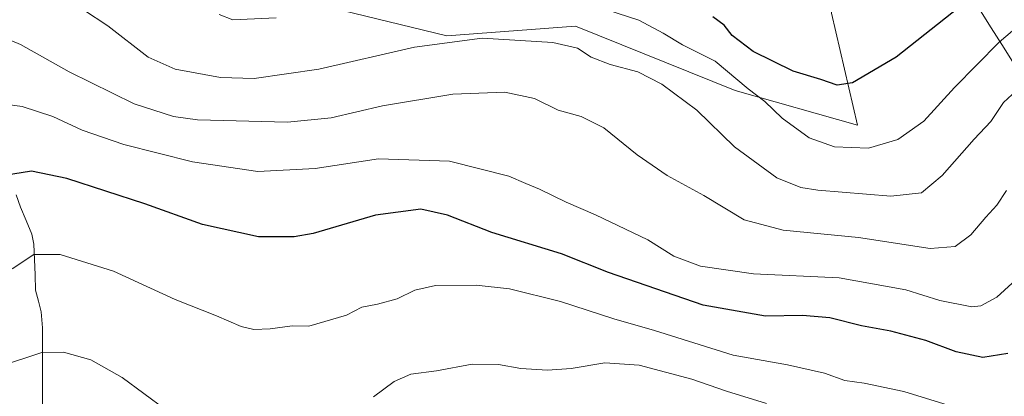
# Model space of a CAD drawing. Units: metres. Extents: x 597085 to 600525, y 4738369 to 4740731.
# Drawn here: x 597487 to 597726, y 4738665 to 4738757 of the extents above; entities that cross this region are included whole.
import ezdxf

# ---------------------------------------------------------------- set-up
doc = ezdxf.new("R2010")
doc.units = ezdxf.units.M
doc.header["$MEASUREMENT"] = 0
for name, color, linetype, lineweight in [('Arbolado forestal CxS', 92, 'Continuous', 0), ('Corriente natural lineal', 142, 'Continuous', 13), ('Curva de nivel maestra', 36, 'Continuous', 30), ('Curva de nivel normal', 36, 'Continuous', 0), ('Matorral CxS', 135, 'Continuous', 0), ('Municipio', 9, 'Continuous', 13), ('Municipio CxS', 142, 'Continuous', 0)]:
    doc.layers.add(name, color=color, linetype=linetype, lineweight=lineweight)

msp = doc.modelspace()

# ---------------------------------------------------------------- linework, layer by layer
at = {"layer": 'Arbolado forestal CxS', "color": 92, "linetype": 'Continuous', "lineweight": 0}
for points in [[(597680.7, 4738791.77, 463.72), (597684.01, 4738758.3, 453.69), (597690.26, 4738731.11, 445.89), (597660.64, 4738739.57, 443.64), (597621.96, 4738755.16, 440.77), (597590.87, 4738752.77, 438.87), (597548.63, 4738763.13, 445.4), (597506.38, 4738777.7, 444.57), (597474.32, 4738798.9, 446.78), (597469.05, 4738802.38, 447.71), (597455.19, 4738796.39, 447.48), (597448.5, 4738781.01, 445.98), (597437.88, 4738712.99, 433.73), (597425.99, 4738689.2, 429.04), (597409.95, 4738672.27, 426.08), (597409.15, 4738641.19, 414.85), (597398.4, 4738646, 418.64), (597381.26, 4738767.92, 459.84), (597372.52, 4738811.46, 472.65), (597370.9, 4738844.43, 482.45), (597253.2, 4738826.74, 488.47), (597204.94, 4738825.8, 492.97), (597146.37, 4738822.38, 497.5)], [(597684.01, 4738758.3, 453.69), (597690.26, 4738731.11, 445.89), (597660.64, 4738739.57, 443.64), (597621.96, 4738755.16, 440.77), (597590.87, 4738752.77, 438.87), (597548.63, 4738763.13, 445.4)]]:
    msp.add_polyline3d(points, dxfattribs=at)
at = {"layer": 'Corriente natural lineal', "color": 142, "linetype": 'Continuous', "lineweight": 13}
msp.add_polyline3d([(597486.6, 4738714.25, 423.4), (597487.59, 4738711.24, 422.64), (597488.97, 4738707.99, 421.81), (597490.36, 4738704.73, 420.91), (597490.83, 4738702.26, 420.27), (597490.98, 4738698.55, 419.49), (597491.14, 4738694.83, 418.71), (597491.29, 4738691.12, 417.93), (597491.95, 4738688.48, 417.34), (597492.6, 4738685.84, 416.79), (597492.96, 4738681.98, 416.01), (597492.96, 4738676.99, 415.06), (597492.96, 4738671.99, 414.18), (597492.96, 4738667, 413.28), (597492.96, 4738662, 412.36)], dxfattribs=at)
at = {"layer": 'Curva de nivel maestra', "color": 36, "linetype": 'Continuous', "lineweight": 30}
for points in [[(597716.62, 4738761.08, 450), (597699.62, 4738747.59, 450), (597689.04, 4738741.4, 450), (597685.38, 4738740.86, 450), (597681.37, 4738742.22, 450), (597674.68, 4738744.21, 450), (597664.98, 4738749.02, 450), (597659.91, 4738752.86, 450), (597657.98, 4738755.36, 450), (597655.23, 4738757.41, 450)], [(597726.65, 4738675.75, 425), (597720.59, 4738674.77, 425), (597714.14, 4738676.18, 425), (597706.84, 4738678.89, 425), (597698.35, 4738681.19, 425), (597691.28, 4738682.52, 425), (597683.56, 4738684.4, 425), (597676.93, 4738684.97, 425), (597668.01, 4738684.81, 425), (597652.88, 4738687.51, 425), (597630.02, 4738695.42, 425), (597618.65, 4738699.93, 425), (597601.76, 4738705.14, 425), (597590.99, 4738709.33, 425), (597584.57, 4738710.78, 425), (597573.57, 4738709.33, 425), (597558.5, 4738704.88, 425), (597553.92, 4738704.06, 425), (597545.27, 4738704.07, 425), (597531.66, 4738707.04, 425), (597517.69, 4738712.07, 425), (597498.81, 4738718.2, 425), (597490.25, 4738719.99, 425), (597483.78, 4738718.97, 425)]]:
    msp.add_polyline3d(points, dxfattribs=at)
at = {"layer": 'Curva de nivel normal', "color": 36, "linetype": 'Continuous', "lineweight": 0}
for points in [[(597729.84, 4738740.49, 440), (597725.6, 4738736.63, 440), (597722.56, 4738732.06, 440), (597718.49, 4738727.75, 440), (597710.8, 4738718.92, 440), (597705.74, 4738714.76, 440), (597698.38, 4738713.89, 440), (597680.71, 4738715.38, 440), (597676.56, 4738716.06, 440), (597670.75, 4738718.37, 440), (597660.52, 4738725.87, 440), (597651.36, 4738734.74, 440), (597642.91, 4738741.09, 440), (597637.1, 4738744.1, 440), (597630.37, 4738745.85, 440), (597625.82, 4738747.6, 440), (597622.51, 4738749.83, 440), (597616.49, 4738751.17, 440), (597599.37, 4738752.2, 440), (597583.03, 4738750.06, 440), (597559.83, 4738744.7, 440), (597544.21, 4738742.47, 440), (597536.08, 4738742.73, 440), (597525.04, 4738744.72, 440), (597518.55, 4738747.6, 440), (597508.8, 4738755.26, 440), (597491.06, 4738766.95, 440)], [(597731.59, 4738757.22, 445), (597724.58, 4738751.3, 445), (597713.74, 4738740.29, 445), (597706.31, 4738732.09, 445), (597700.07, 4738727.7, 445), (597692.95, 4738725.58, 445), (597684.72, 4738725.87, 445), (597678.61, 4738728.07, 445), (597672.04, 4738732.85, 445), (597667.82, 4738736.86, 445), (597663.84, 4738739.93, 445), (597655.79, 4738746.69, 445), (597647.88, 4738750.63, 445), (597643.25, 4738753.48, 445), (597637.34, 4738756.62, 445), (597629.58, 4738759.14, 445)], [(597549.53, 4738757.2, 445), (597539.02, 4738756.65, 445), (597535.7, 4738757.94, 445)], [(597482.89, 4738752.74, 435), (597487.66, 4738750.71, 435), (597499.41, 4738744.05, 435), (597515.18, 4738736.29, 435), (597524.67, 4738733.23, 435), (597530.52, 4738732.42, 435), (597552.28, 4738731.9, 435), (597562.83, 4738732.89, 435), (597575.25, 4738735.81, 435), (597592.29, 4738738.63, 435), (597604.93, 4738739.12, 435), (597612.08, 4738737.57, 435), (597617.78, 4738734.78, 435), (597623.4, 4738733.23, 435), (597628.82, 4738730.53, 435), (597636.96, 4738723.94, 435), (597644.2, 4738718.96, 435), (597653.09, 4738714.06, 435), (597662.85, 4738708.22, 435), (597672.28, 4738705.66, 435), (597690.5, 4738703.88, 435), (597707.9, 4738701.27, 435), (597713.89, 4738701.72, 435), (597717.68, 4738704.56, 435), (597721.34, 4738708.87, 435), (597724.01, 4738711.75, 435), (597726.32, 4738715.29, 435)], [(597730.46, 4738695.36, 430), (597724.04, 4738689.42, 430), (597720.11, 4738687.34, 430), (597717.94, 4738687.07, 430), (597710.18, 4738688.62, 430), (597701.94, 4738691.2, 430), (597685.83, 4738694.13, 430), (597665.07, 4738695.12, 430), (597652.26, 4738696.97, 430), (597645.83, 4738699.39, 430), (597639.52, 4738703.3, 430), (597626.84, 4738709.41, 430), (597619.71, 4738712.43, 430), (597613.31, 4738715.61, 430), (597609.96, 4738717.01, 430), (597605.87, 4738718.81, 430), (597591.52, 4738722.44, 430), (597574.3, 4738722.99, 430), (597558.95, 4738720.67, 430), (597545.12, 4738719.92, 430), (597529.23, 4738722.25, 430), (597512.63, 4738726.42, 430), (597502.56, 4738729.94, 430), (597495.44, 4738733.22, 430), (597488.03, 4738735.68, 430), (597482.03, 4738736.47, 430)], [(597716.44, 4738661.98, 420), (597701.46, 4738666.54, 420), (597691.9, 4738668.58, 420), (597687.21, 4738669.25, 420), (597682.27, 4738670.98, 420), (597673.34, 4738673.05, 420), (597660.15, 4738675.4, 420), (597641.14, 4738681.33, 420), (597631.29, 4738684.21, 420), (597618.35, 4738688.39, 420), (597606.04, 4738691.42, 420), (597597.94, 4738692.33, 420), (597588.14, 4738692.28, 420), (597583.06, 4738691.14, 420), (597578.84, 4738688.99, 420), (597574.08, 4738687.73, 420), (597570.26, 4738687.03, 420), (597566.52, 4738685.11, 420), (597557.43, 4738682.39, 420), (597553.37, 4738682.47, 420), (597548.06, 4738681.75, 420), (597544.15, 4738681.63, 420), (597541.06, 4738682.35, 420), (597535.12, 4738684.9, 420), (597525.06, 4738688.88, 420), (597510.12, 4738695.74, 420), (597497.23, 4738699.77, 420), (597490.83, 4738699.79, 420), (597485.58, 4738696.28, 420)], [(597522.7, 4738662.2, 415), (597512.26, 4738669.98, 415), (597504.64, 4738674.2, 415), (597498.01, 4738676.09, 415), (597492.76, 4738675.99, 415), (597488.64, 4738674.63, 415), (597484.16, 4738673.19, 415)], [(597668.24, 4738663.62, 415), (597658.58, 4738666.62, 415), (597650.19, 4738669.59, 415), (597637.38, 4738672.91, 415), (597629.1, 4738673.5, 415), (597620.97, 4738672.14, 415), (597615.2, 4738671.75, 415), (597608.73, 4738672.16, 415), (597603.36, 4738673.11, 415), (597597.01, 4738673.17, 415), (597588.37, 4738671.6, 415), (597582.16, 4738670.73, 415), (597578.1, 4738669, 415), (597573.1, 4738665.26, 415)]]:
    msp.add_polyline3d(points, dxfattribs=at)
at = {"layer": 'Matorral CxS', "color": 135, "linetype": 'Continuous', "lineweight": 0}
for points in [[(597680.7, 4738791.77, 463.72), (597684.01, 4738758.3, 453.69), (597690.26, 4738731.11, 445.89), (597660.64, 4738739.57, 443.64), (597621.96, 4738755.16, 440.77), (597590.87, 4738752.77, 438.87), (597548.63, 4738763.13, 445.4), (597506.38, 4738777.7, 444.57), (597474.32, 4738798.9, 446.78), (597469.05, 4738802.38, 447.71), (597455.19, 4738796.39, 447.48), (597448.5, 4738781.01, 445.98), (597437.88, 4738712.99, 433.73), (597425.99, 4738689.2, 429.04), (597409.95, 4738672.27, 426.08), (597409.15, 4738641.19, 414.85), (597398.4, 4738646, 418.64), (597381.26, 4738767.92, 459.84), (597372.52, 4738811.46, 472.65), (597370.9, 4738844.43, 482.45), (597253.2, 4738826.74, 488.47), (597204.94, 4738825.8, 492.97), (597146.37, 4738822.38, 497.5)], [(597474.32, 4738798.9, 446.78), (597506.38, 4738777.7, 444.57), (597548.63, 4738763.13, 445.4), (597590.87, 4738752.77, 438.87), (597621.96, 4738755.16, 440.77), (597660.64, 4738739.57, 443.64), (597690.26, 4738731.11, 445.89), (597684.01, 4738758.3, 453.69), (597680.7, 4738791.77, 463.72), (597694.99, 4738789.86, 461.57), (597695.1, 4738789.84, 461.55), (597732.66, 4738786.18, 454.96)]]:
    msp.add_polyline3d(points, dxfattribs=at)
at = {"layer": 'Municipio', "color": 9, "linetype": 'Continuous', "lineweight": 13}
msp.add_polyline3d([(597720.05, 4738758.84, 448.51), (597722.65, 4738754.76, 446.3), (597725.25, 4738750.67, 444.29), (597727.84, 4738746.59, 442.28)], dxfattribs=at)
msp.add_polyline3d([(597720.05, 4738758.84, 448.51), (597722.65, 4738754.76, 446.3), (597725.25, 4738750.67, 444.29), (597727.84, 4738746.59, 442.28)], dxfattribs=at)
at = {"layer": 'Municipio CxS', "color": 142, "linetype": 'Continuous', "lineweight": 0}
for points in [[(597720.05, 4738758.84, 448.51), (597722.65, 4738754.76, 446.3), (597725.25, 4738750.67, 444.29), (597727.84, 4738746.59, 442.28)], [(597727.84, 4738746.59, 442.28), (597725.25, 4738750.67, 444.29), (597722.65, 4738754.76, 446.3), (597720.05, 4738758.84, 448.51)]]:
    msp.add_polyline3d(points, dxfattribs=at)

doc.saveas('drawing.dxf')
